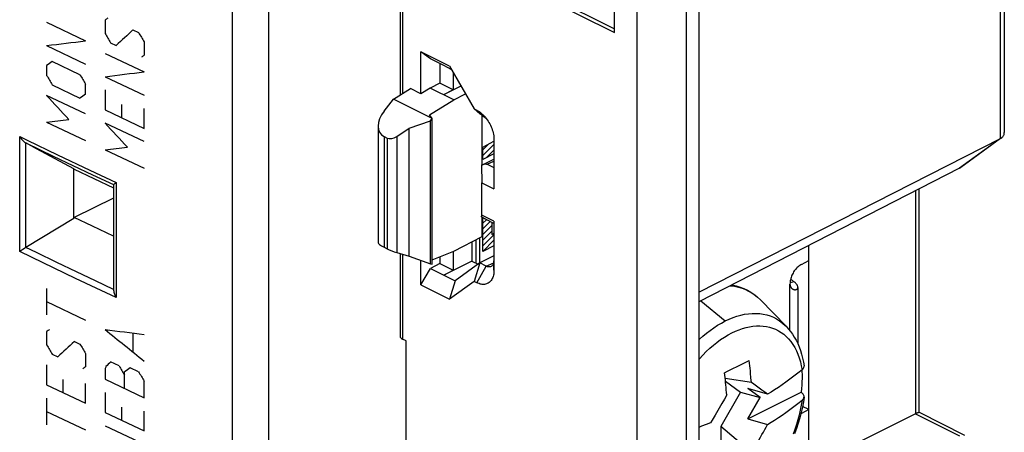
# Model space of a CAD drawing. Units: millimetres. Extents: x 76 to 140, y 27 to 143.
# Drawn here: x 103 to 140, y 66 to 81 of the extents above; entities that cross this region are included whole.
import ezdxf

# ---------------------------------------------------------------- set-up
doc = ezdxf.new("R2010")
doc.units = ezdxf.units.MM
doc.header["$LTSCALE"] = 16.335
doc.layers.get('0').update_dxf_attribs({"linetype": 'CONTINUOUS'})
for name, color, linetype in [('ASSI', 7, 'CONTINUOUS'), ('IMPORT_IGES', 7, 'CONTINUOUS'), ('SMUSSO', 7, 'CONTINUOUS')]:
    doc.layers.add(name, color=color, linetype=linetype)

msp = doc.modelspace()

# ---------------------------------------------------------------- linework, layer by layer
at = {"color": 253, "linetype": 'CONTINUOUS'}
for p, q in [((126.17, 29.758), (126.17, 113.762)), ((111.096, 45.707), (111.096, 102.832)), ((112.442, 45.696), (112.442, 102.836)), ((117.423, 82.822), (117.423, 78.575)), ((104.166, 81.228), (105.616, 80.539)), ((106.343, 81.308), (106.343, 80.814)), ((107.384, 80.942), (107.592, 80.845)), ((104.166, 80.362), (105.616, 79.673)), ((106.551, 80.468), (106.759, 80.37)), ((107.801, 80.499), (107.801, 80.005)), ((106.343, 80.071), (107.801, 79.386)), ((104.166, 79.62), (104.166, 79.249)), ((105.409, 79.276), (104.373, 79.768)), ((104.373, 78.902), (105.409, 78.41)), ((105.616, 78.559), (105.616, 78.93)), ((106.343, 79.205), (107.801, 78.52)), ((105.616, 77.817), (104.166, 78.506)), ((106.343, 78.71), (106.343, 77.968)), ((106.967, 77.674), (106.967, 78.169)), ((106.343, 77.968), (107.801, 77.283)), ((107.801, 77.283), (107.801, 78.025)), ((120.195, 77.955), (120.431, 77.782)), ((104.166, 77.516), (105.616, 76.827)), ((107.801, 76.788), (106.343, 77.473)), ((120.418, 77.738), (120.418, 77.76)), ((120.56, 77.632), (120.418, 77.738)), ((103.163, 72.697), (103.163, 76.975)), ((103.39, 72.847), (103.39, 76.742)), ((103.393, 76.74), (104.413, 76.253)), ((116.747, 76.974), (116.747, 72.857)), ((116.851, 76.922), (116.851, 72.805)), ((117.218, 76.983), (117.218, 72.663)), ((120.418, 76.587), (120.831, 76.801)), ((104.571, 76.303), (105.782, 75.729)), ((106.343, 76.483), (107.801, 75.798)), ((120.418, 76.123), (120.418, 76.587)), ((120.831, 76.337), (120.418, 76.123)), ((104.413, 76.253), (105.876, 75.559)), ((120.584, 75.946), (120.831, 76.065)), ((105.782, 75.729), (106.756, 75.27)), ((105.876, 75.559), (106.662, 75.189)), ((106.756, 75.27), (106.756, 70.985)), ((120.418, 72.704), (120.418, 73.96)), ((120.749, 73.785), (120.749, 73.339)), ((120.749, 73.339), (120.831, 73.382)), ((120.157, 73.141), (120.157, 72.272)), ((120.831, 72.918), (120.418, 72.704)), ((105.28, 71.946), (104.552, 72.293)), ((117.423, 72.602), (117.423, 69.444)), ((120.548, 72.153), (120.824, 72.285)), ((120.834, 72.003), (120.831, 72.358)), ((105.244, 71.702), (104.444, 72.083)), ((105.982, 71.613), (105.28, 71.946)), ((120.195, 71.539), (120.548, 72.153)), ((106.013, 71.336), (105.244, 71.702)), ((106.662, 71.291), (105.982, 71.613)), ((104.166, 71.331), (104.166, 70.341)), ((106.756, 70.985), (106.013, 71.336)), ((104.166, 70.836), (105.616, 70.146)), ((104.166, 69.722), (104.166, 69.227)), ((105.201, 69.353), (105.409, 69.255)), ((107.384, 69.643), (107.384, 68.983)), ((104.373, 68.881), (104.58, 68.783)), ((105.616, 68.909), (105.616, 68.414)), ((104.166, 68.485), (104.166, 67.743)), ((106.343, 68.318), (106.343, 67.947)), ((106.863, 68.444), (106.551, 68.591)), ((107.592, 68.225), (107.28, 68.372)), ((104.787, 67.447), (104.787, 67.942)), ((106.343, 67.947), (107.801, 67.262)), ((107.071, 67.604), (107.071, 68.223)), ((107.801, 67.262), (107.801, 67.88)), ((104.166, 67.743), (105.616, 67.053)), ((105.616, 67.053), (105.616, 67.796)), ((104.166, 67.248), (104.166, 66.258)), ((106.343, 67.452), (106.343, 66.71)), ((106.967, 66.416), (106.967, 66.911)), ((107.801, 66.024), (107.801, 66.767)), ((104.166, 66.753), (105.616, 66.064)), ((106.343, 66.71), (107.801, 66.024)), ((106.343, 66.215), (107.592, 65.627))]:
    msp.add_line(p, q, dxfattribs=at)
at = {"color": 7, "linetype": 'CONTINUOUS'}
for p, q in [((128.008, 29.758), (128.008, 113.762)), ((128.468, 113.984), (128.468, 30.066)), ((125.321, 80.844), (125.321, 102.495)), ((117.335, 82.93), (117.335, 78.52)), ((121.786, 82.612), (125.321, 80.844)), ((121.927, 82.683), (125.321, 80.986)), ((119.176, 79.591), (118.103, 80.127)), ((118.463, 79.867), (118.103, 80.127)), ((118.103, 78.57), (118.103, 80.127)), ((118.961, 79.618), (118.463, 79.867)), ((118.816, 79.691), (118.816, 78.962)), ((119.243, 79.475), (118.961, 79.618)), ((119.176, 79.591), (120.095, 78.005)), ((119.308, 79.363), (119.308, 78.716)), ((118.816, 78.962), (118.459, 78.783)), ((119.308, 78.716), (118.816, 78.962)), ((117.095, 78.37), (117.72, 78.761)), ((118.103, 78.57), (117.72, 78.761)), ((118.459, 78.783), (118.103, 78.57)), ((119.338, 78.344), (118.459, 78.783)), ((119.602, 78.855), (118.957, 78.534)), ((119.308, 78.716), (118.957, 78.534)), ((119.338, 78.344), (119.773, 78.561)), ((116.738, 77.928), (117.095, 78.37)), ((118.533, 77.65), (117.095, 78.37)), ((118.427, 77.782), (119.338, 78.344)), ((118.533, 77.65), (118.427, 77.782)), ((120.095, 78.005), (120.195, 77.955)), ((120.301, 77.819), (120.095, 78.005)), ((120.301, 77.819), (120.481, 77.729)), ((120.389, 75.928), (120.389, 77.775)), ((117.676, 77.287), (118.463, 77.565)), ((118.463, 77.565), (118.533, 77.65)), ((118.463, 72.248), (118.463, 77.565)), ((118.533, 72.233), (118.533, 77.65)), ((120.418, 77.744), (120.429, 77.755)), ((120.535, 77.651), (120.541, 77.657)), ((116.513, 77.375), (116.513, 73.021)), ((117.218, 76.983), (117.676, 77.287)), ((117.676, 72.526), (117.676, 77.287)), ((103.789, 76.525), (103.39, 76.742)), ((116.747, 76.974), (116.851, 76.922)), ((120.418, 76.484), (120.632, 76.698)), ((120.418, 76.274), (120.831, 76.687)), ((120.833, 76.904), (120.834, 76.861)), ((120.834, 76.852), (120.834, 76.861)), ((120.834, 76.861), (120.834, 75.03)), ((105.178, 75.773), (103.789, 76.525)), ((120.541, 76.187), (120.831, 76.477)), ((120.449, 75.954), (120.453, 75.956)), ((120.453, 75.956), (120.831, 76.138)), ((120.584, 75.946), (120.831, 75.822)), ((105.198, 75.761), (105.178, 75.773)), ((105.178, 73.931), (105.178, 75.773)), ((105.198, 75.761), (106.662, 75.066)), ((120.372, 75.913), (120.375, 75.26)), ((120.4, 75.928), (120.413, 75.935)), ((120.831, 75.822), (120.834, 75.03)), ((120.375, 75.26), (120.834, 75.03)), ((120.375, 74.055), (120.375, 75.26)), ((106.662, 75.19), (106.662, 71.283)), ((105.178, 73.931), (103.39, 72.847)), ((105.178, 73.931), (105.198, 73.964)), ((105.877, 73.639), (105.198, 73.964)), ((120.372, 73.988), (120.375, 74.055)), ((120.834, 73.825), (120.375, 74.055)), ((120.389, 73.261), (120.389, 73.977)), ((120.418, 73.754), (120.549, 73.885)), ((120.418, 73.544), (120.689, 73.815)), ((120.834, 73.825), (120.831, 73.743)), ((120.834, 73.825), (120.834, 72.003)), ((106.662, 73.266), (105.877, 73.639)), ((120.418, 73.334), (120.749, 73.664)), ((120.418, 73.124), (120.749, 73.454)), ((119.338, 72.715), (120.389, 73.261)), ((120.009, 73.064), (120.009, 72.346)), ((120.297, 73.213), (120.297, 72.277)), ((120.418, 72.914), (120.831, 73.327)), ((120.418, 72.704), (120.831, 73.117)), ((116.747, 72.857), (116.851, 72.805)), ((117.218, 72.663), (117.676, 72.526)), ((118.533, 72.393), (119.338, 72.715)), ((119.308, 72.703), (119.308, 72.005)), ((117.335, 72.628), (117.335, 69.549)), ((117.676, 72.526), (118.463, 72.248)), ((118.103, 71.459), (118.103, 72.375)), ((118.816, 72.506), (118.816, 72.251)), ((120.009, 72.346), (118.961, 71.824)), ((120.301, 72.277), (119.382, 71.61)), ((120.009, 72.346), (120.239, 72.231)), ((120.301, 72.277), (120.095, 71.589)), ((120.831, 72.534), (120.301, 72.277)), ((120.548, 72.153), (120.301, 72.277)), ((118.103, 71.459), (118.463, 72.073)), ((118.816, 72.251), (118.463, 72.073)), ((118.463, 72.248), (118.533, 72.233)), ((118.463, 72.073), (118.961, 71.824)), ((118.816, 72.251), (119.308, 72.005)), ((118.961, 71.824), (119.308, 72.005)), ((118.961, 71.824), (119.382, 71.61)), ((119.382, 71.61), (119.176, 70.923)), ((120.095, 71.589), (119.176, 70.923)), ((120.195, 71.539), (120.095, 71.589)), ((118.103, 71.459), (119.176, 70.923)), ((117.562, 69.375), (117.423, 69.444)), ((117.562, 63.267), (117.562, 69.375))]:
    msp.add_line(p, q, dxfattribs=at)
for points in [[(120.195, 77.955), (120.236, 77.934), (120.276, 77.909), (120.316, 77.88), (120.331, 77.87)], [(120.331, 77.87), (120.357, 77.849), (120.397, 77.814), (120.436, 77.777), (120.474, 77.737), (120.512, 77.694), (120.548, 77.649), (120.582, 77.602), (120.615, 77.552), (120.646, 77.501), (120.675, 77.449), (120.702, 77.395), (120.727, 77.341), (120.749, 77.285), (120.769, 77.23), (120.786, 77.174), (120.801, 77.118)], [(120.801, 77.118), (120.813, 77.063), (120.823, 77.009), (120.829, 76.956), (120.833, 76.904)], [(103.163, 76.975), (103.183, 76.943), (103.204, 76.912), (103.227, 76.883), (103.251, 76.855), (103.276, 76.828), (103.303, 76.804), (103.331, 76.781), (103.36, 76.76), (103.39, 76.742)], [(120.413, 75.935), (120.433, 75.943), (120.452, 75.95), (120.471, 75.955), (120.49, 75.959)], [(120.453, 75.956), (120.463, 75.96), (120.479, 75.965), (120.495, 75.967), (120.512, 75.967), (120.53, 75.965), (120.548, 75.961), (120.566, 75.954), (120.584, 75.946)], [(120.49, 75.959), (120.508, 75.96), (120.525, 75.96), (120.541, 75.959)], [(120.541, 75.959), (120.557, 75.956), (120.571, 75.952), (120.584, 75.946)], [(120.372, 75.913), (120.393, 75.924), (120.4, 75.928)], [(106.662, 75.19), (106.663, 75.193), (106.667, 75.198), (106.673, 75.205), (106.682, 75.212), (106.693, 75.222), (106.706, 75.232), (106.721, 75.244), (106.756, 75.27)], [(120.831, 73.743), (120.571, 73.874), (120.557, 73.881), (120.541, 73.889), (120.525, 73.898), (120.508, 73.908), (120.49, 73.918), (120.471, 73.928), (120.452, 73.94), (120.433, 73.951), (120.413, 73.963), (120.393, 73.975), (120.372, 73.988)], [(103.204, 72.726), (103.182, 72.712), (103.163, 72.697)], [(103.304, 72.793), (103.277, 72.775), (103.204, 72.726)], [(103.39, 72.847), (103.36, 72.829), (103.304, 72.793)], [(120.831, 72.358), (120.83, 72.328), (120.827, 72.3), (120.821, 72.273), (120.813, 72.247), (120.804, 72.224), (120.792, 72.203), (120.779, 72.184), (120.764, 72.168), (120.747, 72.154), (120.729, 72.142), (120.724, 72.14)], [(120.834, 72.003), (120.833, 71.953), (120.829, 71.906), (120.823, 71.86), (120.814, 71.815), (120.802, 71.772), (120.787, 71.731), (120.77, 71.693), (120.75, 71.657), (120.728, 71.624), (120.704, 71.594), (120.677, 71.567), (120.648, 71.543), (120.617, 71.523), (120.584, 71.506), (120.55, 71.493), (120.514, 71.484), (120.476, 71.479), (120.438, 71.477), (120.398, 71.478), (120.358, 71.484), (120.318, 71.492), (120.277, 71.505), (120.236, 71.52), (120.195, 71.539)], [(120.724, 72.14), (120.709, 72.134), (120.689, 72.128), (120.667, 72.125), (120.644, 72.125), (120.621, 72.128), (120.597, 72.133), (120.573, 72.142), (120.548, 72.153)], [(106.662, 71.283), (106.663, 71.257), (106.667, 71.222), (106.673, 71.188), (106.682, 71.153), (106.693, 71.119), (106.706, 71.084), (106.721, 71.051), (106.738, 71.018), (106.756, 70.985)]]:
    msp.add_lwpolyline(points, dxfattribs=at)
at = {"color": 253, "linetype": 'CONTINUOUS'}
for points in [[(103.163, 76.975), (103.436, 76.844), (104.571, 76.303)], [(104.444, 72.083), (103.6, 72.487), (103.163, 72.697)], [(104.552, 72.293), (103.788, 72.659), (103.393, 72.849)]]:
    msp.add_lwpolyline(points, dxfattribs=at)
for centre, major_axis, ratio, start_param, end_param in [((449.495, 250.58), (499.367, 308.625), 0.08152, 2.276565, 2.276851), ((449.495, 275.2), (-370.896, 600.122), 0.558746, 1.549461, 1.550032), ((449.495, 247.167), (497.344, 366.357), 0.140496, 2.221206, 2.222921), ((449.495, 277.303), (-370.896, 600.122), 0.558745, 1.552891, 1.553463), ((449.495, 256.178), (499.218, 158.273), 0.176664, -2.389144, -2.385143), ((449.495, 248.229), (499.367, 308.625), 0.08152, 2.272849, 2.273135), ((449.495, 250.456), (499.367, 308.625), 0.08152, 2.282282, 2.282853), ((449.495, 270.004), (-370.896, 600.122), 0.558745, 1.543459, 1.54403), ((449.495, 272.107), (-370.896, 600.122), 0.558746, 1.546888, 1.54746), ((449.495, 254.755), (499.218, 158.273), 0.176664, -2.383142, -2.37914), ((449.495, 264.282), (456.693, -303.931), 0.669719, -1.91392, -1.911633), ((449.495, 248.353), (499.367, 308.626), 0.08152, 2.278852, 2.279423), ((449.495, 253.333), (499.218, 158.273), 0.176664, -2.389144, -2.386858), ((449.495, 265.581), (456.693, -303.931), 0.669719, -1.907918, -1.905631), ((449.495, 252.034), (499.218, 158.273), 0.176664, -2.383142, -2.380855), ((449.495, 240.559), (499.367, 308.625), 0.08152, 2.282567, 2.282853), ((449.495, 255.219), (490.537, -151.173), 0.640431, -2.132327, -2.128325), ((449.495, 248.044), (499.065, 97.254), 0.31432, -2.388366, -2.384364), ((449.495, 237.579), (497.344, 366.357), 0.140496, 2.227209, 2.228924), ((449.495, 259.982), (-370.896, 600.122), 0.558745, 1.543459, 1.544031), ((449.495, 262.086), (-370.896, 600.122), 0.558746, 1.546888, 1.54746), ((449.495, 238.208), (499.367, 308.626), 0.08152, 2.278851, 2.279137), ((449.495, 212.475), (428.069, 1131.887), 0.228268, -4.499138, -4.499043), ((449.495, 235.152), (496.743, 378.411), 0.150563, 2.212422, 2.212898), ((449.495, 263.694), (-370.896, 600.122), 0.558746, 1.55089, 1.551462), ((449.495, 236.971), (499.367, 308.625), 0.08152, 2.274278, 2.27485), ((449.495, 264.684), (-370.896, 600.122), 0.558746, 1.552891, 1.553463)]:
    msp.add_ellipse(centre, major_axis=major_axis, ratio=ratio, start_param=start_param, end_param=end_param, dxfattribs=at)
at = {"color": 7, "linetype": 'CONTINUOUS'}
for centre, major_axis, ratio, start_param, end_param in [((117.313, 77.657), (0.704, 0.573), 0.662783, 8.162024, 9.715367), ((117.098, 77.221), (0.308, 0.251), 0.662783, -2.851003, -1.716539), ((117.313, 72.74), (0.799, -0.288), 0.129895, -3.094183, -2.309413), ((117.098, 72.754), (0.35, -0.126), 0.129895, -2.309413, -1.174949), ((117.635, 69.546), (0.3, -0.004), 0.489238, -3.134629, -2.349319)]:
    msp.add_ellipse(centre, major_axis=major_axis, ratio=ratio, start_param=start_param, end_param=end_param, dxfattribs=at)
at = {"layer": 'ASSI', "color": 253, "linetype": 'CONTINUOUS'}
for p, q in [((111.096, 45.707), (111.096, 102.832)), ((112.442, 45.696), (112.442, 102.836)), ((103.163, 72.697), (103.163, 76.975)), ((103.39, 72.847), (103.39, 76.742)), ((103.393, 76.74), (104.413, 76.253)), ((104.571, 76.303), (105.782, 75.729)), ((104.413, 76.253), (105.876, 75.559)), ((105.782, 75.729), (106.756, 75.27)), ((105.876, 75.559), (106.662, 75.189)), ((106.756, 75.27), (106.756, 70.985)), ((105.28, 71.946), (104.552, 72.293)), ((105.244, 71.702), (104.444, 72.083)), ((105.982, 71.613), (105.28, 71.946)), ((106.013, 71.336), (105.244, 71.702)), ((106.662, 71.291), (105.982, 71.613)), ((106.756, 70.985), (106.013, 71.336))]:
    msp.add_line(p, q, dxfattribs=at)
at = {"layer": 'ASSI', "color": 7, "linetype": 'CONTINUOUS'}
for p, q in [((103.789, 76.525), (103.39, 76.742)), ((105.178, 75.773), (103.789, 76.525)), ((105.198, 75.761), (105.178, 75.773)), ((105.178, 73.931), (105.178, 75.773)), ((105.198, 75.761), (106.662, 75.066)), ((106.662, 75.19), (106.662, 71.283)), ((106.662, 74.684), (105.198, 73.964)), ((105.178, 73.931), (103.39, 72.847)), ((105.178, 73.931), (105.198, 73.964)), ((105.877, 73.639), (105.198, 73.964)), ((106.662, 73.266), (105.877, 73.639))]:
    msp.add_line(p, q, dxfattribs=at)
at = {"layer": 'ASSI', "color": 253, "linetype": 'CONTINUOUS'}
for points in [[(103.163, 76.975), (103.436, 76.844), (104.571, 76.303)], [(104.444, 72.083), (103.6, 72.487), (103.163, 72.697)], [(104.552, 72.293), (103.788, 72.659), (103.393, 72.849)]]:
    msp.add_lwpolyline(points, dxfattribs=at)
at = {"layer": 'ASSI', "color": 7, "linetype": 'CONTINUOUS'}
for points in [[(103.163, 76.975), (103.183, 76.943), (103.204, 76.912), (103.227, 76.883), (103.251, 76.855), (103.276, 76.828), (103.303, 76.804), (103.331, 76.781), (103.36, 76.76), (103.39, 76.742)], [(106.662, 75.19), (106.663, 75.193), (106.667, 75.198), (106.673, 75.205), (106.682, 75.212), (106.693, 75.222), (106.706, 75.232), (106.721, 75.244), (106.756, 75.27)], [(103.204, 72.726), (103.182, 72.712), (103.163, 72.697)], [(103.304, 72.793), (103.277, 72.775), (103.204, 72.726)], [(103.39, 72.847), (103.36, 72.829), (103.304, 72.793)], [(106.662, 71.283), (106.663, 71.257), (106.667, 71.222), (106.673, 71.188), (106.682, 71.153), (106.693, 71.119), (106.706, 71.084), (106.721, 71.051), (106.738, 71.018), (106.756, 70.985)]]:
    msp.add_lwpolyline(points, dxfattribs=at)
at = {"layer": 'IMPORT_IGES', "color": 253, "linetype": 'CONTINUOUS'}
for p, q in [((139.703, 76.902), (139.703, 96.905)), ((132.016, 71.578), (131.864, 71.533)), ((131.862, 69.751), (131.862, 71.49)), ((128.544, 70.866), (129.45, 70.116)), ((132.273, 66.686), (132.286, 66.679)), ((136.534, 66.668), (138.182, 65.843))]:
    msp.add_line(p, q, dxfattribs=at)
at = {"layer": 'IMPORT_IGES', "color": 7, "linetype": 'CONTINUOUS'}
for p, q in [((139.846, 97.027), (139.846, 77.13)), ((128.468, 71.185), (139.703, 76.902)), ((139.703, 76.902), (138.182, 75.799)), ((139.705, 76.899), (138.224, 75.825)), ((139.742, 76.926), (139.75, 76.931)), ((138.182, 75.799), (128.468, 70.828)), ((136.534, 74.956), (136.534, 66.668)), ((136.676, 66.72), (136.676, 75.028)), ((132.569, 64.684), (132.569, 72.927)), ((132.286, 72.222), (132.569, 72.363)), ((132.155, 71.368), (132.155, 69.262)), ((131.716, 69.919), (130.759, 70.899)), ((130.194, 68.576), (130.342, 68.652)), ((129.423, 68.193), (129.528, 68.244)), ((129.528, 68.244), (129.737, 68.347)), ((129.737, 68.347), (129.891, 68.423)), ((129.891, 68.423), (130.044, 68.5)), ((130.044, 68.5), (130.194, 68.576)), ((132.304, 68.291), (132.307, 68.235)), ((130.422, 67.831), (129.447, 67.981)), ((129.458, 67.878), (130.022, 67.469)), ((131.026, 67.393), (130.288, 67.6)), ((130.747, 67.267), (130.288, 67.6)), ((130.518, 67.764), (130.422, 67.831)), ((130.616, 67.694), (130.518, 67.764)), ((130.716, 67.622), (130.616, 67.694)), ((130.818, 67.548), (130.716, 67.622)), ((130.921, 67.472), (130.818, 67.548)), ((130.022, 67.469), (129.281, 66.192)), ((129.503, 67.371), (129.416, 67.213)), ((130.022, 67.469), (130.747, 67.267)), ((130.288, 66.474), (132.275, 67.467)), ((130.288, 66.474), (130.747, 67.267)), ((131.026, 67.393), (130.921, 67.472)), ((132.275, 67.467), (132.32, 67.428)), ((132.385, 67.288), (132.36, 67.113)), ((132.569, 66.82), (132.286, 66.679)), ((132.569, 66.82), (132.329, 66.941)), ((130.288, 66.474), (131.026, 66.267)), ((132.269, 66.671), (132.286, 66.679)), ((136.534, 66.668), (132.569, 64.684)), ((136.673, 66.72), (138.369, 65.872)), ((130.422, 65.226), (129.281, 66.192)), ((129.281, 66.192), (129.281, 65.627))]:
    msp.add_line(p, q, dxfattribs=at)
for points in [[(139.75, 76.931), (139.77, 76.949), (139.788, 76.968), (139.805, 76.989), (139.818, 77.012), (139.829, 77.035), (139.837, 77.06), (139.843, 77.086), (139.846, 77.113), (139.846, 77.129)], [(139.703, 76.902), (139.727, 76.915), (139.742, 76.926)], [(138.182, 75.8), (138.207, 75.814), (138.223, 75.824)], [(132.286, 72.222), (132.254, 72.204), (132.223, 72.184), (132.192, 72.161), (132.161, 72.136), (132.131, 72.108), (132.102, 72.078), (132.074, 72.046), (132.047, 72.011), (132.022, 71.976), (131.998, 71.939), (131.975, 71.9), (131.955, 71.86), (131.936, 71.82), (131.919, 71.779), (131.904, 71.737), (131.892, 71.695), (131.881, 71.653), (131.873, 71.611), (131.867, 71.57), (131.863, 71.53), (131.862, 71.49)], [(131.884, 71.666), (131.901, 71.657), (131.919, 71.647), (131.937, 71.636), (131.954, 71.625), (131.97, 71.614), (131.986, 71.602), (132.001, 71.59), (132.016, 71.578)], [(132.155, 71.368), (132.154, 71.38), (132.153, 71.392), (132.15, 71.405), (132.145, 71.418), (132.14, 71.431), (132.133, 71.445), (132.125, 71.459), (132.115, 71.473), (132.105, 71.488), (132.093, 71.502), (132.08, 71.517), (132.065, 71.532), (132.05, 71.548), (132.033, 71.563), (132.016, 71.578)], [(129.701, 71.459), (129.713, 71.457), (129.861, 71.424), (130.005, 71.38), (130.144, 71.326), (130.278, 71.261), (130.406, 71.186), (130.53, 71.1), (130.647, 71.005), (130.759, 70.899)], [(131.862, 71.49), (131.862, 71.478), (131.863, 71.466), (131.865, 71.454), (131.866, 71.442), (131.869, 71.431), (131.872, 71.42), (131.876, 71.409), (131.88, 71.398), (131.885, 71.387), (131.89, 71.377), (131.896, 71.367), (131.903, 71.357), (131.911, 71.347), (131.919, 71.338), (131.928, 71.33), (131.938, 71.321), (131.948, 71.314), (131.959, 71.307), (131.97, 71.3), (131.982, 71.295), (131.995, 71.29), (132, 71.288)], [(132, 71.288), (132.008, 71.286), (132.021, 71.283), (132.034, 71.281), (132.047, 71.28), (132.061, 71.28), (132.073, 71.281), (132.085, 71.284), (132.097, 71.287), (132.107, 71.291), (132.117, 71.297), (132.125, 71.303), (132.133, 71.31), (132.14, 71.318), (132.145, 71.327), (132.149, 71.336), (132.153, 71.346), (132.154, 71.357), (132.155, 71.368)], [(131.716, 69.919), (131.799, 69.828), (131.878, 69.731), (131.953, 69.628), (132.023, 69.518), (132.088, 69.401), (132.148, 69.279), (132.202, 69.15), (132.251, 69.016), (132.294, 68.878), (132.331, 68.734), (132.362, 68.586), (132.385, 68.448)], [(130.394, 68.17), (130.385, 68.262), (130.375, 68.356), (130.365, 68.452), (130.354, 68.551), (130.342, 68.652)], [(132.312, 68.298), (132.159, 68.176), (132.008, 68.059), (131.86, 67.948), (131.713, 67.842), (131.569, 67.742), (131.428, 67.648), (131.29, 67.558), (131.156, 67.473), (131.026, 67.393)], [(132.307, 68.235), (132.311, 68.111), (132.311, 67.985), (132.307, 67.858), (132.3, 67.729), (132.289, 67.599), (132.275, 67.467)], [(132.312, 68.298), (132.334, 68.318), (132.352, 68.339), (132.366, 68.36), (132.377, 68.382), (132.383, 68.404), (132.386, 68.426), (132.385, 68.448)], [(129.503, 67.371), (129.496, 67.462), (129.489, 67.553), (129.481, 67.644), (129.472, 67.735), (129.463, 67.826), (129.454, 67.917), (129.444, 68.009), (129.434, 68.101), (129.423, 68.193)], [(130.422, 67.831), (130.416, 67.912), (130.409, 67.996), (130.394, 68.17)], [(129.416, 67.213), (129.323, 67.048), (129.275, 66.963)], [(131.026, 66.267), (131.156, 66.347), (131.29, 66.432), (131.428, 66.522), (131.569, 66.617), (131.713, 66.717), (131.86, 66.822), (132.008, 66.933), (132.159, 67.05), (132.312, 67.172)], [(132.312, 67.172), (132.334, 67.192), (132.352, 67.212), (132.366, 67.233), (132.377, 67.255), (132.383, 67.278), (132.385, 67.288)], [(132.385, 67.288), (132.386, 67.3), (132.385, 67.322), (132.379, 67.345), (132.37, 67.367), (132.357, 67.388), (132.341, 67.408), (132.32, 67.428)], [(129.275, 66.963), (129.175, 66.79), (129.123, 66.701), (129.069, 66.61)], [(132.36, 67.113), (132.324, 66.915), (132.28, 66.716), (132.229, 66.517), (132.171, 66.318), (132.105, 66.12), (132.032, 65.924)], [(129.069, 66.61), (128.958, 66.425), (128.9, 66.33)], [(136.534, 66.668), (136.546, 66.674), (136.558, 66.679), (136.569, 66.685), (136.58, 66.69), (136.59, 66.694), (136.6, 66.699), (136.609, 66.703), (136.618, 66.706), (136.626, 66.709), (136.634, 66.712), (136.641, 66.715), (136.648, 66.717), (136.654, 66.718), (136.659, 66.72), (136.664, 66.72), (136.668, 66.721), (136.671, 66.72), (136.673, 66.72)], [(128.9, 66.33), (128.74, 66.265), (128.571, 66.198), (128.468, 66.159)], [(130.422, 65.226), (130.47, 65.303), (130.518, 65.381), (130.567, 65.461), (130.616, 65.543), (130.666, 65.626), (130.716, 65.712), (130.767, 65.8), (130.818, 65.889), (130.87, 65.981), (130.921, 66.074), (130.974, 66.17), (131.026, 66.267)]]:
    msp.add_lwpolyline(points, dxfattribs=at)
at = {"layer": 'IMPORT_IGES', "color": 253, "linetype": 'CONTINUOUS'}
for points in [[(129.638, 71.427), (129.653, 71.426), (129.798, 71.406), (129.939, 71.376), (130.074, 71.335), (130.201, 71.286), (130.321, 71.228), (130.437, 71.161), (130.548, 71.084), (130.654, 70.998)], [(128.468, 69.416), (128.487, 69.434), (128.619, 69.553), (128.753, 69.664), (128.888, 69.768), (129.025, 69.866), (129.165, 69.957), (129.307, 70.04), (129.45, 70.116)], [(129.45, 70.116), (129.596, 70.184), (129.741, 70.244), (129.886, 70.294), (130.03, 70.334), (130.172, 70.366), (130.314, 70.387), (130.456, 70.399), (130.597, 70.401), (130.734, 70.392), (130.867, 70.373), (130.994, 70.344), (131.12, 70.305), (131.243, 70.254), (131.363, 70.193), (131.477, 70.121), (131.583, 70.041), (131.682, 69.953), (131.715, 69.92)], [(129.701, 69.676), (129.833, 69.737), (129.965, 69.791), (130.096, 69.837), (130.225, 69.873), (130.353, 69.902), (130.482, 69.922), (130.61, 69.933), (130.737, 69.935), (130.861, 69.928), (130.981, 69.912), (131.096, 69.887), (131.21, 69.853), (131.322, 69.808), (131.431, 69.754), (131.534, 69.691), (131.63, 69.621), (131.72, 69.542), (131.806, 69.455), (131.89, 69.355), (131.968, 69.246), (132.039, 69.128), (132.102, 69.005), (132.158, 68.876), (132.207, 68.741), (132.249, 68.598), (132.284, 68.451), (132.312, 68.298)], [(128.468, 68.685), (128.488, 68.709), (128.613, 68.846), (128.743, 68.977), (128.875, 69.101), (129.007, 69.215), (129.141, 69.322), (129.277, 69.422), (129.417, 69.515), (129.558, 69.599), (129.701, 69.676)], [(132.312, 67.172), (132.283, 66.984), (132.247, 66.798), (132.205, 66.615), (132.157, 66.435), (132.104, 66.26), (132.044, 66.083), (131.978, 65.905)]]:
    msp.add_lwpolyline(points, dxfattribs=at)
at = {"layer": 'SMUSSO', "color": 7, "linetype": 'CONTINUOUS'}
msp.add_line((106.662, 74.684), (105.198, 73.964), dxfattribs=at)

doc.saveas('drawing.dxf')
